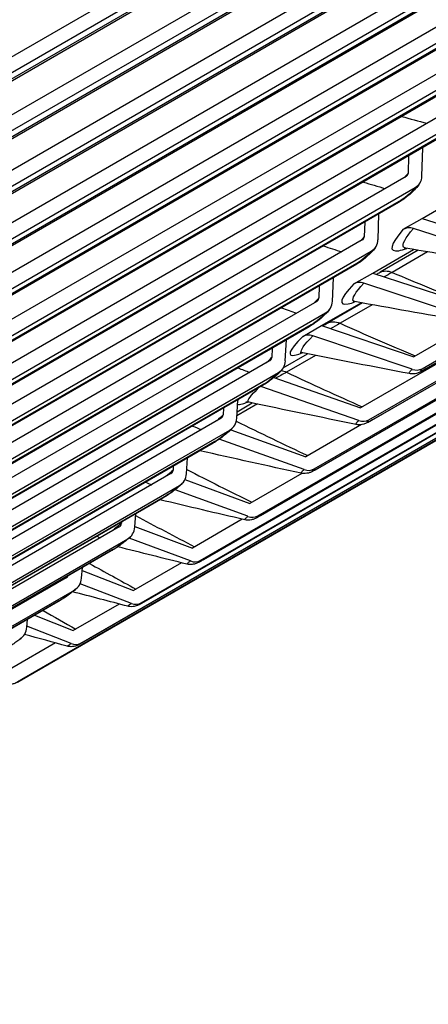
# Model space of a CAD drawing. Units: inches. Extents: x -12 to 113, y -9 to 70.
# Drawn here: x 79 to 80, y 50 to 51 of the extents above; entities that cross this region are included whole.
import ezdxf

# ---------------------------------------------------------------- set-up
doc = ezdxf.new("R2010")
doc.units = ezdxf.units.IN
doc.header["$MEASUREMENT"] = 0
doc.layers.add('PV', color=250, linetype='Continuous')

msp = doc.modelspace()

# ---------------------------------------------------------------- linework, layer by layer
at = {"layer": 'PV'}
for p, q in [((80.3023, 51.6569), (78.5729, 50.6584)), ((78.5874, 50.6438), (80.3167, 51.6422)), ((80.2926, 51.6156), (78.5912, 50.6332)), ((80.2978, 51.6218), (78.5963, 50.6394)), ((80.2546, 51.5433), (78.5253, 50.5449)), ((78.5396, 50.53), (80.2689, 51.5284)), ((80.2448, 51.5025), (78.5433, 50.5201)), ((80.2497, 51.5083), (78.5483, 50.5259)), ((80.2044, 51.4325), (78.4751, 50.434)), ((78.4893, 50.4188), (80.2186, 51.4172)), ((80.1991, 51.3974), (78.4977, 50.4151)), ((80.1943, 51.392), (78.4929, 50.4097)), ((80.1517, 51.3243), (78.4224, 50.3259)), ((78.4364, 50.3104), (80.1658, 51.3088)), ((80.1414, 51.2842), (78.4399, 50.3019)), ((80.146, 51.2893), (78.4445, 50.3069)), ((80.0964, 51.2189), (78.3671, 50.2205)), ((80.8826, 51.2043), (79.9274, 50.6528)), ((78.3811, 50.2047), (80.1104, 51.2031)), ((80.086, 51.1792), (78.3845, 50.1969)), ((80.0904, 51.1839), (78.3889, 50.2015)), ((79.9399, 50.635), (80.882, 51.1789)), ((80.8818, 51.1751), (79.9439, 50.6336)), ((80.8819, 51.1754), (79.9454, 50.6348)), ((80.8818, 51.1737), (79.8487, 50.5772)), ((79.861, 50.5592), (80.881, 51.1482)), ((80.8809, 51.1449), (79.8649, 50.5583)), ((80.8809, 51.1451), (79.8663, 50.5593)), ((79.7799, 50.4866), (80.8802, 51.1219)), ((80.8801, 51.1192), (79.7838, 50.4862)), ((80.8801, 51.1194), (79.7849, 50.487)), ((80.0387, 51.1162), (78.3094, 50.1178)), ((78.3232, 50.1018), (80.0526, 51.1002)), ((79.6966, 50.4173), (80.8794, 51.1002)), ((80.8794, 51.098), (79.7005, 50.4174)), ((80.8794, 51.0981), (79.7014, 50.418)), ((80.0281, 51.077), (78.3266, 50.0947)), ((80.0323, 51.0813), (78.3308, 50.099)), ((79.6112, 50.3511), (80.8788, 51.083)), ((80.8787, 51.0813), (79.6151, 50.3518)), ((80.8787, 51.0814), (79.6159, 50.3523)), ((79.3429, 50.1726), (80.8779, 51.0588)), ((80.8779, 51.0587), (79.3468, 50.1748)), ((80.8779, 51.0587), (79.3468, 50.1748)), ((79.4343, 50.2288), (80.878, 51.0623)), ((80.878, 51.0617), (79.4382, 50.2305)), ((80.878, 51.0617), (79.4385, 50.2306)), ((79.5238, 50.2883), (80.8783, 51.0703)), ((80.8783, 51.0692), (79.5277, 50.2895)), ((80.8783, 51.0693), (79.5282, 50.2898)), ((79.9786, 51.0165), (78.2493, 50.018)), ((78.2629, 50.0018), (79.9923, 51.0002)), ((79.9677, 50.9777), (78.2662, 49.9953)), ((79.9717, 50.9816), (78.2702, 49.9992)), ((79.9395, 50.92), (79.9408, 50.9621)), ((79.9198, 50.95), (79.919, 50.9246)), ((79.916, 50.9196), (78.1867, 49.9211)), ((78.2002, 49.9046), (79.9295, 50.9031)), ((79.9087, 50.8847), (78.2072, 49.9024)), ((79.9399, 50.8576), (80.0023, 50.8935)), ((79.905, 50.8812), (78.2035, 49.8988)), ((79.8745, 50.8259), (79.8759, 50.8644)), ((79.9119, 50.8414), (79.9399, 50.8576)), ((79.9399, 50.8576), (80.0782, 50.8134)), ((79.8548, 50.8522), (79.854, 50.8306)), ((80.0759, 50.795), (79.9271, 50.8425)), ((79.851, 50.8256), (78.1217, 49.8272)), ((79.8666, 50.7767), (79.927, 50.8116)), ((78.1351, 49.8104), (79.8644, 50.8089)), ((79.9341, 50.8104), (79.8775, 50.7777)), ((79.948, 50.8081), (79.8953, 50.7776)), ((79.8398, 50.7876), (78.1383, 49.8053)), ((79.8433, 50.7909), (78.1418, 49.8085)), ((79.807, 50.7347), (79.8085, 50.7696)), ((79.8386, 50.7605), (79.8666, 50.7767)), ((79.8666, 50.7767), (80.0039, 50.7316)), ((79.7875, 50.7574), (79.7867, 50.7397)), ((80.0015, 50.713), (79.8536, 50.7615)), ((79.7837, 50.7346), (78.0544, 49.7361)), ((79.791, 50.6989), (79.8495, 50.7327)), ((79.8514, 50.7323), (79.7998, 50.7025)), ((79.8659, 50.7297), (79.8182, 50.7022)), ((78.0676, 49.7192), (79.7969, 50.7176)), ((79.7723, 50.697), (78.0708, 49.7147)), ((79.7755, 50.6999), (78.0741, 49.7176)), ((79.763, 50.6827), (79.791, 50.6989)), ((79.791, 50.6989), (79.9274, 50.6528)), ((79.9249, 50.6341), (79.778, 50.6837)), ((79.7177, 50.6656), (79.717, 50.6517)), ((79.7372, 50.6466), (79.7388, 50.6777)), ((79.7341, 50.6363), (79.7699, 50.6569)), ((79.7818, 50.6546), (79.7389, 50.6298)), ((79.714, 50.6466), (77.9847, 49.6481)), ((77.9977, 49.631), (79.727, 50.6294)), ((79.72, 50.6219), (79.8487, 50.5772)), ((79.7024, 50.6095), (78.0009, 49.6271)), ((79.7054, 50.612), (78.004, 49.6297)), ((79.846, 50.5583), (79.701, 50.6087)), ((79.6652, 50.5615), (79.6667, 50.5888)), ((79.6958, 50.5828), (79.6654, 50.5652)), ((79.6657, 50.5714), (79.6882, 50.5844)), ((79.6456, 50.5767), (79.6451, 50.5668)), ((79.642, 50.5616), (77.9127, 49.5632)), ((79.85, 50.5523), (79.7678, 50.5048)), ((77.9255, 49.5458), (79.6548, 50.5442)), ((79.6563, 50.5445), (79.7678, 50.5048)), ((79.6303, 50.5249), (77.9288, 49.5426)), ((79.633, 50.5272), (77.9315, 49.5449)), ((79.765, 50.4858), (79.6392, 50.5306)), ((79.5712, 50.4908), (79.5708, 50.4849)), ((79.5908, 50.4795), (79.5923, 50.503)), ((79.5677, 50.4797), (77.8384, 49.4813)), ((79.7619, 50.4801), (79.6847, 50.4356)), ((77.8511, 49.4637), (79.5804, 50.4621)), ((79.5885, 50.4708), (79.6847, 50.4356)), ((79.6818, 50.4165), (79.5739, 50.4559)), ((79.5558, 50.4435), (77.8544, 49.4611)), ((79.5583, 50.4455), (77.8568, 49.4631)), ((79.5142, 50.4007), (79.5155, 50.4202)), ((79.4945, 50.4081), (79.4943, 50.4062)), ((79.6735, 50.4123), (79.5996, 50.3696)), ((79.4912, 50.401), (77.7619, 49.4025)), ((79.5142, 50.4016), (79.5996, 50.3696)), ((77.7744, 49.3848), (79.5037, 50.3832)), ((79.5965, 50.3504), (79.5058, 50.3844)), ((79.4792, 50.3652), (77.7777, 49.3828)), ((79.4814, 50.3668), (77.7799, 49.3845)), ((79.5832, 50.3478), (79.5124, 50.3069)), ((79.4353, 50.325), (79.4365, 50.3405)), ((79.4362, 50.3362), (79.5124, 50.3069)), ((79.4125, 50.3254), (77.6832, 49.3269)), ((79.5091, 50.2876), (79.4332, 50.3167)), ((77.6954, 49.309), (79.4248, 50.3074)), ((79.4003, 50.29), (77.6988, 49.3076)), ((79.4022, 50.2914), (77.7007, 49.309)), ((79.491, 50.2867), (79.4231, 50.2476)), ((79.3543, 50.2525), (79.3553, 50.264)), ((79.3658, 50.2701), (79.4231, 50.2476)), ((79.4197, 50.2281), (79.3544, 50.2538)), ((79.3969, 50.229), (79.3319, 50.1915))]:
    msp.add_line(p, q, dxfattribs=at)
for centre, major_axis, ratio, start_param, end_param in [((73.5065, 57.058), (-6.125, 10.6088), 0.57735, 3.141593, 6.268268), ((73.2616, 56.9166), (-6.125, 10.6088), 0.57735, 3.076028, 6.348667), ((73.6215, 57.1244), (-6.0967, 10.5599), 0.57735, 3.734412, 5.690366), ((72.496, 56.4746), (6.1119, -10.5861), 0.57735, 0, 2.352595), ((72.4611, 56.4544), (6.1017, -10.5684), 0.57735, 5.511388, 8.63578), ((72.359, 56.3955), (6.0298, -10.444), 0.57735, 5.52371, 8.63578), ((72.3764, 56.4056), (6.0174, -10.4225), 0.57735, 5.525871, 7.072787), ((79.9103, 50.9266), (0.00772, -0.00516), 0.785294, 5.913742, 6.739106), ((79.9103, 50.9266), (0.0259, -0.0173), 0.785294, 5.913742, 6.739106), ((79.9248, 50.824), (-0.0164, 0.0144), 0.801238, 5.210481, 6.017489), ((79.8454, 50.8327), (0.00755, -0.0054), 0.7898, 5.938805, 6.764169), ((79.8454, 50.8327), (0.0253, -0.0181), 0.7898, 5.938805, 6.764169), ((79.8512, 50.7429), (-0.0159, 0.015), 0.80435, 5.237771, 6.04478), ((79.7781, 50.7418), (0.00737, -0.00564), 0.793961, 5.964469, 6.789832), ((79.7781, 50.7418), (0.0247, -0.0189), 0.793961, 5.964469, 6.789832), ((79.7755, 50.6649), (-0.0154, 0.0155), 0.80711, 5.265531, 6.072539), ((79.7085, 50.6538), (0.00718, -0.00588), 0.797774, 5.990707, 6.816071), ((79.7085, 50.6538), (0.0241, -0.0197), 0.797774, 5.990707, 6.816071), ((79.9274, 50.6528), (0.0154, -0.0155), 0.80711, 5.265531, 6.072539), ((79.6366, 50.569), (0.00698, -0.00612), 0.801238, 6.017489, 6.842853), ((79.6366, 50.569), (0.0234, -0.0205), 0.801238, 6.017489, 6.842853), ((79.8487, 50.5772), (0.0149, -0.016), 0.809517, 5.293714, 6.100722), ((79.5624, 50.4872), (0.00677, -0.00635), 0.80435, 6.04478, 6.870143), ((79.5624, 50.4872), (0.0227, -0.0213), 0.80435, 6.04478, 6.870143), ((79.7678, 50.5048), (0.0143, -0.0166), 0.811569, 5.322272, 6.12928), ((79.6847, 50.4356), (0.0137, -0.0171), 0.813266, 5.351153, 6.158161), ((79.4859, 50.4085), (0.00654, -0.00658), 0.80711, 6.072539, 6.897903), ((79.4859, 50.4085), (0.022, -0.0221), 0.80711, 6.072539, 6.897903), ((79.5996, 50.3696), (0.0131, -0.0175), 0.814606, 5.380299, 6.187307), ((79.4073, 50.333), (0.00631, -0.0068), 0.809517, 6.100722, 6.601462), ((79.4073, 50.333), (0.0212, -0.0228), 0.809517, 6.100722, 6.926086), ((79.5124, 50.3069), (0.0124, -0.018), 0.81559, 5.409651, 6.216659), ((79.3265, 50.2606), (0.0204, -0.0236), 0.811569, 6.12928, 6.954644), ((79.4231, 50.2476), (0.0118, -0.0184), 0.816216, 5.439148, 6.246156)]:
    msp.add_ellipse(centre, major_axis=major_axis, ratio=ratio, start_param=start_param, end_param=end_param, dxfattribs=at)
for points in [[(79.9094, 51.0085), (79.922, 51.0051), (79.9345, 51.0016), (79.9471, 50.9983)], [(79.919, 50.9246), (79.9177, 50.9227), (79.916, 50.9206), (79.9138, 50.9183)], [(79.8528, 50.9113), (79.8636, 50.9081), (79.8743, 50.9049), (79.8851, 50.9017)], [(79.9295, 50.9031), (79.9259, 50.8977), (79.916, 50.889), (79.9087, 50.8847)], [(79.9087, 50.8847), (79.9077, 50.8832), (79.9064, 50.8821), (79.9049, 50.8812)], [(79.854, 50.8306), (79.8526, 50.8287), (79.8506, 50.8264), (79.8481, 50.8239)], [(79.7935, 50.8168), (79.8025, 50.8139), (79.8116, 50.811), (79.8207, 50.808)], [(79.9154, 50.8135), (79.9142, 50.8137), (79.9136, 50.8136), (79.9136, 50.8136)], [(80.0732, 50.7878), (80.0207, 50.7961), (79.9681, 50.8046), (79.9154, 50.8135)], [(79.8644, 50.8089), (79.8606, 50.8036), (79.8506, 50.7951), (79.8433, 50.7909)], [(79.8433, 50.7909), (79.8423, 50.7895), (79.8411, 50.7884), (79.8398, 50.7877)], [(79.8724, 50.7748), (79.8741, 50.7757), (79.8758, 50.7767), (79.8775, 50.7777)], [(79.8775, 50.7777), (79.8823, 50.7804), (79.8886, 50.7804), (79.8953, 50.7776)], [(79.8953, 50.7776), (79.8912, 50.7753), (79.8873, 50.7731), (79.8837, 50.7711)], [(79.8953, 50.7776), (79.932, 50.7622), (79.9688, 50.7472), (80.0057, 50.7326)], [(79.7867, 50.7397), (79.7851, 50.7376), (79.7827, 50.7351), (79.7799, 50.7324)], [(79.7315, 50.7251), (79.7389, 50.7225), (79.7464, 50.7199), (79.7538, 50.7173)], [(79.9983, 50.7062), (79.9457, 50.7153), (79.893, 50.7247), (79.8402, 50.7344)], [(79.7969, 50.7176), (79.793, 50.7126), (79.7828, 50.7041), (79.7755, 50.6999)], [(79.7755, 50.6999), (79.7746, 50.6987), (79.7735, 50.6978), (79.7723, 50.6971)], [(79.7925, 50.6984), (79.7949, 50.6997), (79.7973, 50.7011), (79.7998, 50.7025)], [(79.7998, 50.7025), (79.8047, 50.7053), (79.8113, 50.7052), (79.8182, 50.7022)], [(79.8182, 50.7022), (79.8133, 50.6993), (79.8087, 50.6968), (79.8044, 50.6944)], [(79.8182, 50.7022), (79.8552, 50.6857), (79.8923, 50.6697), (79.9295, 50.654)], [(79.717, 50.6517), (79.7152, 50.6494), (79.7124, 50.6467), (79.7091, 50.6438)], [(79.9213, 50.6277), (79.8686, 50.6377), (79.8158, 50.6479), (79.763, 50.6583)], [(79.6669, 50.6362), (79.6728, 50.634), (79.6787, 50.6318), (79.6846, 50.6296)], [(79.727, 50.6294), (79.723, 50.6245), (79.7127, 50.6162), (79.7054, 50.612)], [(79.7389, 50.6298), (79.7332, 50.6265), (79.7279, 50.6236), (79.723, 50.6209)], [(79.7311, 50.6323), (79.7336, 50.6319), (79.7362, 50.6311), (79.7389, 50.6298)], [(79.7389, 50.6298), (79.7762, 50.6124), (79.8136, 50.5953), (79.8511, 50.5786)], [(79.9454, 50.6348), (79.9381, 50.6305), (79.9355, 50.6307), (79.9399, 50.635)], [(79.9454, 50.6348), (79.9449, 50.6343), (79.9444, 50.6339), (79.9439, 50.6336)], [(79.7054, 50.612), (79.7046, 50.611), (79.7035, 50.6101), (79.7024, 50.6095)], [(79.6679, 50.5896), (79.6675, 50.589), (79.6672, 50.5885), (79.6669, 50.588)], [(79.842, 50.5524), (79.7893, 50.5632), (79.7365, 50.5741), (79.6836, 50.5853)], [(79.6451, 50.5668), (79.6429, 50.5643), (79.6395, 50.5612), (79.6356, 50.558)], [(79.5998, 50.5502), (79.6042, 50.5484), (79.6086, 50.5467), (79.6131, 50.5449)], [(79.6645, 50.5573), (79.6998, 50.5399), (79.7351, 50.523), (79.7705, 50.5063)], [(79.8663, 50.5593), (79.859, 50.5551), (79.8564, 50.5551), (79.861, 50.5592)], [(79.8663, 50.5593), (79.8658, 50.5589), (79.8654, 50.5586), (79.8649, 50.5583)], [(79.6548, 50.5442), (79.6507, 50.5395), (79.6403, 50.5314), (79.633, 50.5272)], [(79.633, 50.5272), (79.6322, 50.5263), (79.6313, 50.5255), (79.6303, 50.525)], [(79.7606, 50.4803), (79.7107, 50.4912), (79.6607, 50.5023), (79.6106, 50.5136)], [(79.5708, 50.4849), (79.5683, 50.4822), (79.5641, 50.4786), (79.5594, 50.4749)], [(79.5912, 50.4859), (79.6233, 50.4694), (79.6555, 50.4532), (79.6877, 50.4373)], [(79.7849, 50.487), (79.7776, 50.4828), (79.7752, 50.4826), (79.7799, 50.4866)], [(79.7849, 50.487), (79.7846, 50.4867), (79.7842, 50.4865), (79.7838, 50.4862)], [(79.5301, 50.4671), (79.5332, 50.4658), (79.5362, 50.4645), (79.5392, 50.4633)], [(79.5804, 50.4621), (79.5761, 50.4576), (79.5656, 50.4497), (79.5583, 50.4455)], [(79.6771, 50.4114), (79.6352, 50.4211), (79.5934, 50.431), (79.5515, 50.441)], [(79.5583, 50.4455), (79.5576, 50.4447), (79.5567, 50.444), (79.5558, 50.4435)], [(79.5153, 50.4176), (79.5444, 50.402), (79.5736, 50.3866), (79.6028, 50.3715)], [(79.7014, 50.418), (79.6941, 50.4138), (79.6919, 50.4134), (79.6966, 50.4173)], [(79.7014, 50.418), (79.7011, 50.4178), (79.7008, 50.4176), (79.7005, 50.4174)], [(79.4943, 50.4062), (79.4913, 50.4031), (79.4859, 50.3988), (79.4801, 50.3946)], [(79.458, 50.387), (79.4597, 50.3862), (79.4614, 50.3855), (79.4631, 50.3847)], [(79.5037, 50.3832), (79.4993, 50.3788), (79.4887, 50.371), (79.4814, 50.3668)], [(79.4814, 50.3668), (79.4807, 50.3662), (79.48, 50.3656), (79.4792, 50.3652)], [(79.5915, 50.3458), (79.5573, 50.3542), (79.5231, 50.3627), (79.4889, 50.3713)], [(79.4471, 50.3467), (79.47, 50.334), (79.4929, 50.3214), (79.5158, 50.3089)], [(79.6159, 50.3523), (79.6086, 50.348), (79.6064, 50.3475), (79.6112, 50.3511)], [(79.6159, 50.3523), (79.6156, 50.3521), (79.6154, 50.3519), (79.6151, 50.3518)], [(79.4067, 50.3233), (79.4036, 50.321), (79.4002, 50.3186), (79.3968, 50.3163)], [(79.3835, 50.3099), (79.3839, 50.3097), (79.3843, 50.3095), (79.3848, 50.3093)], [(79.4248, 50.3074), (79.4203, 50.3032), (79.4095, 50.2956), (79.4022, 50.2914)], [(79.5038, 50.2834), (79.4766, 50.2905), (79.4494, 50.2976), (79.4221, 50.3048)], [(79.4022, 50.2914), (79.4016, 50.2908), (79.401, 50.2904), (79.4003, 50.29)], [(79.5282, 50.2898), (79.5209, 50.2856), (79.5188, 50.2849), (79.5238, 50.2883)], [(79.5282, 50.2898), (79.528, 50.2897), (79.5279, 50.2896), (79.5277, 50.2895)], [(79.3784, 50.2773), (79.3945, 50.2681), (79.4107, 50.2588), (79.4268, 50.2497)], [(79.4142, 50.2243), (79.3931, 50.2301), (79.3719, 50.2359), (79.3508, 50.2417)], [(79.4385, 50.2306), (79.4312, 50.2264), (79.4292, 50.2255), (79.4343, 50.2288)], [(79.4385, 50.2306), (79.4384, 50.2306), (79.4383, 50.2305), (79.4382, 50.2305)], [(79.3468, 50.1748), (79.3395, 50.1706), (79.3377, 50.1695), (79.3429, 50.1726)]]:
    msp.add_open_spline(points, degree=3, dxfattribs=at)
for points, knots in [([(79.9362, 50.9092), (79.9344, 50.9066), (79.9324, 50.9041), (79.9283, 50.8995), (79.9262, 50.8974), (79.9207, 50.8923), (79.917, 50.8893), (79.9106, 50.8847), (79.9078, 50.8828), (79.905, 50.8812)], [0, 0, 0, 0, 0.0312409, 0.0312409, 0.058127, 0.058127, 0.0977805, 0.0977805, 0.1283258, 0.1283258, 0.1283258, 0.1283258]), ([(79.9119, 50.8414), (79.8922, 50.8188), (79.8895, 50.8069), (79.9052, 50.8097), (79.9085, 50.8103), (79.9125, 50.8115), (79.9172, 50.8132)], [-1.570796, -1.570796, -1.570796, -1.570796, -0.656696, -0.656696, -0.656696, -0.46606, -0.46606, -0.46606, -0.46606]), ([(79.9155, 50.8135), (79.9141, 50.8137), (79.9131, 50.8142), (79.9124, 50.815), (79.9095, 50.8186), (79.9147, 50.8284), (79.9271, 50.8425)], [2.3735479, 2.3735479, 2.3735479, 2.3735479, 2.5082546, 2.5082546, 2.5082546, 3.1415927, 3.1415927, 3.1415927, 3.1415927]), ([(79.8707, 50.8145), (79.8688, 50.8119), (79.8667, 50.8094), (79.8623, 50.8049), (79.8602, 50.8029), (79.8549, 50.7981), (79.8514, 50.7954), (79.8452, 50.791), (79.8425, 50.7892), (79.8398, 50.7876)], [0, 0, 0, 0, 0.0324883, 0.0324883, 0.058608, 0.058608, 0.0960996, 0.0960996, 0.1255399, 0.1255399, 0.1255399, 0.1255399]), ([(79.8386, 50.7605), (79.8182, 50.7388), (79.815, 50.7277), (79.8303, 50.731), (79.8332, 50.7316), (79.8367, 50.7327), (79.8408, 50.7343)], [-1.570796, -1.570796, -1.570796, -1.570796, -0.656696, -0.656696, -0.656696, -0.484416, -0.484416, -0.484416, -0.484416]), ([(79.8403, 50.7344), (79.8392, 50.7346), (79.8385, 50.7349), (79.838, 50.7355), (79.8353, 50.7387), (79.8409, 50.7479), (79.8536, 50.7615)], [2.3918512, 2.3918512, 2.3918512, 2.3918512, 2.5082546, 2.5082546, 2.5082546, 3.1415927, 3.1415927, 3.1415927, 3.1415927]), ([(79.8402, 50.7344), (79.8388, 50.7346), (79.838, 50.7346), (79.8376, 50.7346), (79.8376, 50.7346), (79.8376, 50.7346)], [0, 0, 0, 0, 0.03681543, 0.03681543, 0.04851963, 0.04851963, 0.04851963, 0.04851963]), ([(79.8028, 50.7228), (79.8008, 50.7201), (79.7984, 50.7176), (79.7939, 50.7132), (79.7919, 50.7113), (79.7866, 50.7069), (79.7833, 50.7043), (79.7775, 50.7002), (79.7748, 50.6985), (79.7723, 50.697)], [0, 0, 0, 0, 0.0340655, 0.0340655, 0.059209, 0.059209, 0.0944759, 0.0944759, 0.1227171, 0.1227171, 0.1227171, 0.1227171]), ([(79.763, 50.6827), (79.742, 50.6619), (79.7382, 50.6516), (79.7532, 50.6554), (79.7557, 50.6561), (79.7587, 50.6571), (79.7622, 50.6585)], [-1.570796, -1.570796, -1.570796, -1.570796, -0.656696, -0.656696, -0.656696, -0.502979, -0.502979, -0.502979, -0.502979]), ([(79.763, 50.6583), (79.7622, 50.6585), (79.7616, 50.6587), (79.7613, 50.6592), (79.7589, 50.6619), (79.7649, 50.6706), (79.778, 50.6837)], [2.4098546, 2.4098546, 2.4098546, 2.4098546, 2.5082546, 2.5082546, 2.5082546, 3.1415927, 3.1415927, 3.1415927, 3.1415927]), ([(79.763, 50.6583), (79.7615, 50.6586), (79.7604, 50.6586), (79.7595, 50.6586), (79.7593, 50.6585), (79.7593, 50.6585)], [0, 0, 0, 0, 0.03172269, 0.03172269, 0.05482295, 0.05482295, 0.05482295, 0.05482295]), ([(79.7326, 50.6341), (79.7303, 50.6313), (79.7278, 50.6288), (79.7231, 50.6244), (79.721, 50.6227), (79.716, 50.6186), (79.7129, 50.6162), (79.7073, 50.6124), (79.7048, 50.6109), (79.7024, 50.6095)], [0, 0, 0, 0, 0.0360762, 0.0360762, 0.0600422, 0.0600422, 0.0930767, 0.0930767, 0.1198583, 0.1198583, 0.1198583, 0.1198583]), ([(79.9215, 50.6279), (79.9204, 50.6281), (79.9205, 50.6291), (79.9221, 50.631), (79.9228, 50.6319), (79.9237, 50.6329), (79.9249, 50.6341)], [2.3950507, 2.3950507, 2.3950507, 2.3950507, 2.9089012, 2.9089012, 2.9089012, 3.1415927, 3.1415927, 3.1415927, 3.1415927]), ([(79.9439, 50.6336), (79.9413, 50.6321), (79.939, 50.6309), (79.935, 50.6292), (79.9333, 50.6286), (79.9301, 50.6278), (79.9286, 50.6275), (79.9252, 50.6273), (79.9232, 50.6274), (79.9213, 50.6277)], [0, 0, 0, 0, 0.02934454, 0.02934454, 0.04878396, 0.04878396, 0.06286301, 0.06286301, 0.08026863, 0.08026863, 0.08026863, 0.08026863]), ([(79.6836, 50.5854), (79.6831, 50.5855), (79.6827, 50.5857), (79.6824, 50.586), (79.6805, 50.5881), (79.686, 50.5956), (79.6981, 50.607)], [2.4275722, 2.4275722, 2.4275722, 2.4275722, 2.5082546, 2.5082546, 2.5082546, 3.1071316, 3.1071316, 3.1071316, 3.1071316]), ([(79.6664, 50.5823), (79.6677, 50.5817), (79.6702, 50.5819), (79.6739, 50.583), (79.676, 50.5836), (79.6785, 50.5845), (79.6813, 50.5857)], [-0.8864588, -0.8864588, -0.8864588, -0.8864588, -0.6566958, -0.6566958, -0.6566958, -0.5241957, -0.5241957, -0.5241957, -0.5241957]), ([(79.6836, 50.5853), (79.6821, 50.5857), (79.6808, 50.5857), (79.6793, 50.5857), (79.6789, 50.5856), (79.6788, 50.5856), (79.6788, 50.5856), (79.6788, 50.5856)], [0, 0, 0, 0, 0.02725728, 0.02725728, 0.05574894, 0.05574894, 0.06046886, 0.06046886, 0.06046886, 0.06046886]), ([(79.66, 50.5484), (79.6575, 50.5456), (79.6547, 50.5429), (79.6497, 50.5386), (79.6478, 50.537), (79.6429, 50.5333), (79.64, 50.5311), (79.6348, 50.5277), (79.6325, 50.5262), (79.6303, 50.5249)], [0, 0, 0, 0, 0.0386222, 0.0386222, 0.0612136, 0.0612136, 0.092078, 0.092078, 0.1169612, 0.1169612, 0.1169612, 0.1169612]), ([(79.8422, 50.5526), (79.8413, 50.5527), (79.8416, 50.5536), (79.8431, 50.5554), (79.8438, 50.5562), (79.8448, 50.5572), (79.846, 50.5583)], [2.4131835, 2.4131835, 2.4131835, 2.4131835, 2.9089012, 2.9089012, 2.9089012, 3.1415927, 3.1415927, 3.1415927, 3.1415927]), ([(79.8649, 50.5583), (79.8625, 50.5569), (79.8603, 50.5558), (79.8567, 50.5541), (79.8552, 50.5535), (79.8521, 50.5526), (79.8505, 50.5523), (79.8472, 50.5519), (79.8453, 50.552), (79.843, 50.5523), (79.8425, 50.5524), (79.842, 50.5524)], [0, 0, 0, 0, 0.02764475, 0.02764475, 0.04652821, 0.04652821, 0.06118583, 0.06118583, 0.07771391, 0.07771391, 0.08198178, 0.08198178, 0.08198178, 0.08198178]), ([(79.7608, 50.4805), (79.7601, 50.4806), (79.7604, 50.4814), (79.762, 50.483), (79.7627, 50.4838), (79.7637, 50.4847), (79.765, 50.4858)], [2.4310328, 2.4310328, 2.4310328, 2.4310328, 2.9089012, 2.9089012, 2.9089012, 3.1415927, 3.1415927, 3.1415927, 3.1415927]), ([(79.7838, 50.4862), (79.7816, 50.485), (79.7795, 50.4839), (79.7763, 50.4823), (79.775, 50.4817), (79.7722, 50.4808), (79.7707, 50.4804), (79.7675, 50.4799), (79.7658, 50.4798), (79.7629, 50.4799), (79.7618, 50.4801), (79.7606, 50.4803)], [0, 0, 0, 0, 0.02597335, 0.02597335, 0.04326665, 0.04326665, 0.05846299, 0.05846299, 0.07346262, 0.07346262, 0.08376856, 0.08376856, 0.08376856, 0.08376856]), ([(79.5851, 50.4659), (79.5824, 50.463), (79.5792, 50.4602), (79.574, 50.4559), (79.5721, 50.4544), (79.5675, 50.451), (79.5647, 50.4491), (79.5599, 50.4459), (79.5578, 50.4446), (79.5558, 50.4435)], [0, 0, 0, 0, 0.041691, 0.041691, 0.0627036, 0.0627036, 0.0915498, 0.0915498, 0.1140187, 0.1140187, 0.1140187, 0.1140187]), ([(79.7005, 50.4174), (79.6984, 50.4162), (79.6966, 50.4152), (79.6937, 50.4137), (79.6927, 50.4133), (79.6902, 50.4123), (79.6887, 50.4117), (79.6855, 50.4111), (79.684, 50.4109), (79.6806, 50.4108), (79.6788, 50.411), (79.6771, 50.4114)], [0, 0, 0, 0, 0.02434564, 0.02434564, 0.03958667, 0.03958667, 0.05615053, 0.05615053, 0.06998054, 0.06998054, 0.0856426, 0.0856426, 0.0856426, 0.0856426]), ([(79.6773, 50.4116), (79.6767, 50.4116), (79.6771, 50.4124), (79.6787, 50.4138), (79.6795, 50.4145), (79.6805, 50.4154), (79.6818, 50.4165)], [2.448612, 2.448612, 2.448612, 2.448612, 2.9089012, 2.9089012, 2.9089012, 3.1415927, 3.1415927, 3.1415927, 3.1415927]), ([(79.5079, 50.3864), (79.5049, 50.3835), (79.5015, 50.3806), (79.4959, 50.3763), (79.4941, 50.3749), (79.4898, 50.3719), (79.4871, 50.3701), (79.4827, 50.3673), (79.4809, 50.3662), (79.4792, 50.3652)], [0, 0, 0, 0, 0.0447639, 0.0447639, 0.0640474, 0.0640474, 0.0911313, 0.0911313, 0.1110234, 0.1110234, 0.1110234, 0.1110234]), ([(79.5917, 50.3459), (79.5912, 50.3459), (79.5917, 50.3466), (79.5933, 50.3479), (79.5941, 50.3486), (79.5952, 50.3494), (79.5965, 50.3504)], [2.4659345, 2.4659345, 2.4659345, 2.4659345, 2.9089012, 2.9089012, 2.9089012, 3.1415927, 3.1415927, 3.1415927, 3.1415927]), ([(79.6151, 50.3518), (79.6132, 50.3507), (79.6115, 50.3497), (79.609, 50.3484), (79.6082, 50.348), (79.6066, 50.3473), (79.6058, 50.347), (79.6043, 50.3464), (79.6034, 50.3461), (79.6015, 50.3456), (79.6003, 50.3454), (79.5977, 50.3451), (79.5961, 50.3451), (79.5936, 50.3453), (79.5925, 50.3455), (79.5915, 50.3458)], [0, 0, 0, 0, 0.02277372, 0.02277372, 0.03606482, 0.03606482, 0.04605698, 0.04605698, 0.05478054, 0.05478054, 0.06528385, 0.06528385, 0.07860576, 0.07860576, 0.08789578, 0.08789578, 0.08789578, 0.08789578]), ([(82.0842, 50.333), (82.0181, 49.9795), (81.9316, 49.641), (81.7185, 48.9989), (81.5919, 48.6952), (81.2995, 48.1273), (81.1338, 47.8631), (80.7649, 47.3787), (80.5619, 47.1586), (80.1213, 46.7666), (79.8839, 46.5949), (79.6315, 46.4492)], [4.9049676, 4.9049676, 4.9049676, 4.9049676, 5.0235315, 5.0235315, 5.1420954, 5.1420954, 5.2606593, 5.2606593, 5.3792232, 5.3792232, 5.4977871, 5.4977871, 5.4977871, 5.4977871]), ([(79.4285, 50.3101), (79.4269, 50.3087), (79.4253, 50.3073), (79.4217, 50.3044), (79.4197, 50.3029), (79.4149, 50.2994), (79.4121, 50.2974), (79.4069, 50.294), (79.4045, 50.2925), (79.4016, 50.2907), (79.4009, 50.2903), (79.4003, 50.29)], [0, 0, 0, 0, 0.0227177, 0.0227177, 0.0464979, 0.0464979, 0.0757839, 0.0757839, 0.1008005, 0.1008005, 0.1081763, 0.1081763, 0.1081763, 0.1081763]), ([(79.504, 50.2835), (79.5037, 50.2835), (79.5043, 50.2841), (79.5058, 50.2853), (79.5067, 50.2859), (79.5078, 50.2867), (79.5091, 50.2876)], [2.4830128, 2.4830128, 2.4830128, 2.4830128, 2.9089012, 2.9089012, 2.9089012, 3.1415927, 3.1415927, 3.1415927, 3.1415927]), ([(79.5277, 50.2895), (79.5259, 50.2884), (79.5243, 50.2875), (79.5222, 50.2864), (79.5215, 50.286), (79.5203, 50.2854), (79.5197, 50.2851), (79.5187, 50.2847), (79.5182, 50.2845), (79.5168, 50.2839), (79.5157, 50.2836), (79.5137, 50.2831), (79.5128, 50.2829), (79.5102, 50.2826), (79.5085, 50.2826), (79.5059, 50.2829), (79.5049, 50.2831), (79.5038, 50.2834)], [0, 0, 0, 0, 0.02126667, 0.02126667, 0.03288493, 0.03288493, 0.04159169, 0.04159169, 0.04814729, 0.04814729, 0.05854684, 0.05854684, 0.06710001, 0.06710001, 0.08135773, 0.08135773, 0.09044159, 0.09044159, 0.09044159, 0.09044159]), ([(79.3468, 50.2371), (79.3454, 50.2358), (79.3439, 50.2346), (79.3406, 50.232), (79.3387, 50.2307), (79.3342, 50.2275), (79.3315, 50.2256), (79.3265, 50.2224), (79.3242, 50.2209), (79.3211, 50.219), (79.3201, 50.2185), (79.3192, 50.218)], [0, 0, 0, 0, 0.020962, 0.020962, 0.0429707, 0.0429707, 0.0708838, 0.0708838, 0.0948675, 0.0948675, 0.1052424, 0.1052424, 0.1052424, 0.1052424]), ([(79.4382, 50.2305), (79.4366, 50.2295), (79.4351, 50.2287), (79.4326, 50.2273), (79.4317, 50.2267), (79.4302, 50.226), (79.4298, 50.2258), (79.429, 50.2254), (79.4285, 50.2252), (79.4275, 50.2249), (79.427, 50.2247), (79.4257, 50.2243), (79.4249, 50.2241), (79.4227, 50.2237), (79.4213, 50.2235), (79.4179, 50.2235), (79.416, 50.2238), (79.4142, 50.2243)], [0, 0, 0, 0, 0.01983092, 0.01983092, 0.04034503, 0.04034503, 0.04721308, 0.04721308, 0.05238734, 0.05238734, 0.05777991, 0.05777991, 0.06474187, 0.06474187, 0.07728365, 0.07728365, 0.09386189, 0.09386189, 0.09386189, 0.09386189]), ([(79.4144, 50.2244), (79.4142, 50.2244), (79.4148, 50.2249), (79.4163, 50.2259), (79.4172, 50.2265), (79.4183, 50.2273), (79.4197, 50.2281)], [2.4998593, 2.4998593, 2.4998593, 2.4998593, 2.9089012, 2.9089012, 2.9089012, 3.1415927, 3.1415927, 3.1415927, 3.1415927]), ([(79.3468, 50.1748), (79.3453, 50.1739), (79.344, 50.1731), (79.3418, 50.1719), (79.3409, 50.1714), (79.34, 50.1709), (79.3397, 50.1707), (79.3394, 50.1705), (79.3393, 50.1705), (79.3391, 50.1704), (79.339, 50.1703), (79.3388, 50.1702), (79.3387, 50.1702), (79.3385, 50.1701), (79.3383, 50.17), (79.338, 50.1698), (79.3378, 50.1697), (79.3372, 50.1695), (79.3369, 50.1693), (79.3357, 50.1689), (79.3348, 50.1686), (79.3321, 50.1679), (79.3302, 50.1677), (79.3264, 50.1677), (79.3244, 50.168), (79.3226, 50.1686)], [0, 0, 0, 0, 0.0184706, 0.0184706, 0.0367629, 0.0367629, 0.0466811, 0.0466811, 0.0491378, 0.0491378, 0.0507085, 0.0507085, 0.0520522, 0.0520522, 0.0538874, 0.0538874, 0.0558365, 0.0558365, 0.0592551, 0.0592551, 0.0669724, 0.0669724, 0.0834727, 0.0834727, 0.1003825, 0.1003825, 0.1003825, 0.1003825])]:
    msp.add_open_spline(points, degree=3, knots=knots, dxfattribs=at)

doc.saveas('drawing.dxf')
